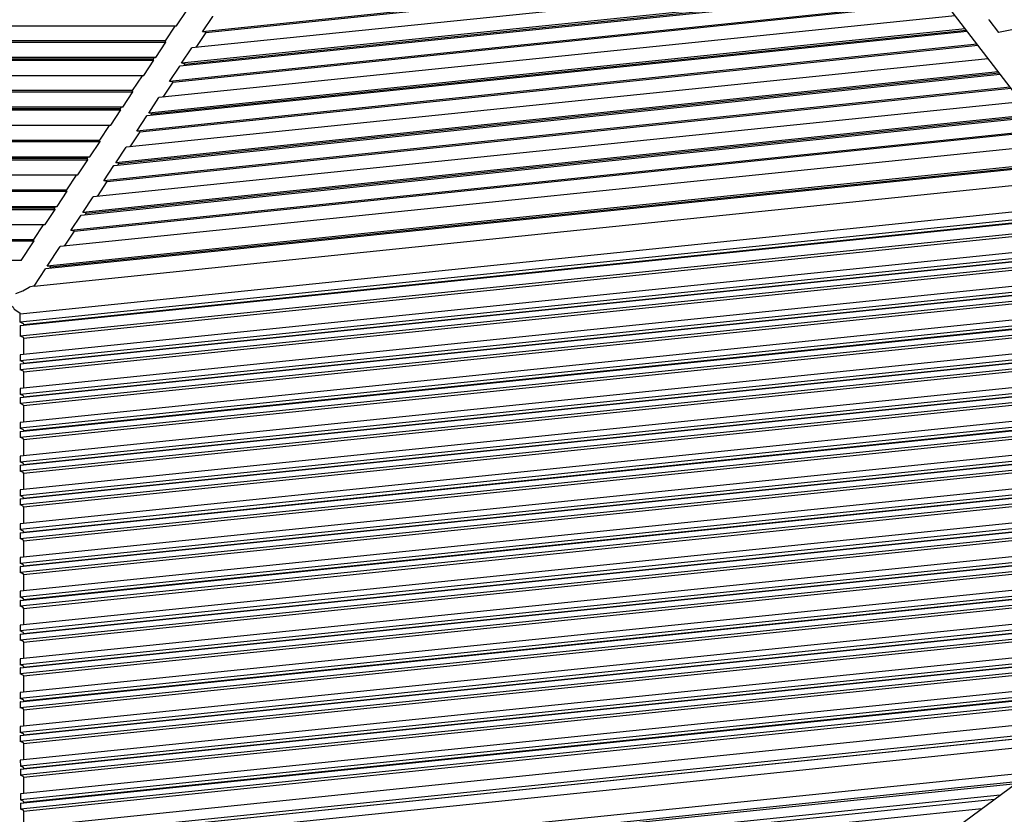
# Model space of a CAD drawing. Units: centimetres. Extents: x -51 to 154, y -73 to 136.
# Drawn here: x -2 to 29, y 52 to 77 of the extents above; entities that cross this region are included whole.
import ezdxf

# ---------------------------------------------------------------- set-up
doc = ezdxf.new("R2010")
doc.units = ezdxf.units.CM
doc.header["$MEASUREMENT"] = 0

msp = doc.modelspace()

# ---------------------------------------------------------------- linework, layer by layer
for points in [[(31.262, 71.906), (15.044, 92.973)], [(26.023, 78.711), (4.105, 76.444)], [(26.052, 78.674), (4.207, 76.414)], [(26.372, 78.259), (3.776, 75.947)], [(3.404, 75.386), (26.737, 77.784)], [(26.679, 77.86), (3.459, 75.469)], [(3.561, 75.439), (26.708, 77.822)], [(27.045, 77.385), (3.087, 74.907)], [(27.073, 77.347), (3.189, 74.877)], [(3.3, 76.621), (3.303, 76.624), (3.618, 77.1)], [(33.238, 77.329), (28.732, 76.421)], [(27.393, 76.932), (2.758, 74.411)], [(4.105, 76.444), (4.421, 76.92), (4.423, 76.922)], [(28.425, 76.819), (28.43, 76.812), (28.732, 76.421)], [(3.3, 76.621), (-7.065, 76.621)], [(2.386, 73.85), (27.758, 76.458)], [(27.7, 76.533), (2.441, 73.932)], [(2.542, 73.903), (27.729, 76.496)], [(3.252, 76.621), (2.952, 76.168)], [(3.299, 76.621), (3.3, 76.621)], [(-6.714, 76.171), (2.954, 76.171)], [(2.952, 76.168), (2.948, 76.142), (2.947, 76.13)], [(3.907, 75.961), (4.214, 76.424)], [(4.214, 76.424), (4.176, 76.431), (4.105, 76.444)], [(-6.736, 76.125), (2.972, 76.125)], [(28.066, 76.058), (2.068, 73.371)], [(28.095, 76.021), (2.17, 73.341)], [(2.654, 75.645), (2.657, 75.649), (2.972, 76.125)], [(2.947, 76.13), (2.972, 76.125)], [(3.459, 75.469), (3.775, 75.946), (3.776, 75.947)], [(3.777, 75.947), (3.776, 75.947)], [(2.654, 75.645), (-6.418, 75.645)], [(-6.363, 75.563), (2.599, 75.563)], [(-6.342, 75.609), (2.581, 75.609)], [(28.414, 75.606), (1.74, 72.875)], [(2.281, 75.083), (2.284, 75.088), (2.599, 75.563)], [(2.579, 75.606), (2.575, 75.579), (2.574, 75.568), (2.599, 75.563)], [(2.605, 75.645), (2.579, 75.606)], [(3.087, 74.907), (3.403, 75.384), (3.404, 75.386)], [(3.568, 75.449), (3.534, 75.455), (3.459, 75.469)], [(3.535, 75.399), (3.568, 75.449)], [(2.281, 75.083), (-6.045, 75.083)], [(1.367, 72.313), (28.78, 75.131)], [(28.721, 75.207), (1.422, 72.396)], [(1.524, 72.366), (28.75, 75.169)], [(2.233, 75.083), (1.933, 74.63)], [(-5.695, 74.634), (1.935, 74.634)], [(29.087, 74.732), (1.05, 71.835)], [(29.116, 74.694), (1.152, 71.805)], [(1.933, 74.63), (1.929, 74.603), (1.928, 74.593), (1.953, 74.587)], [(2.888, 74.425), (3.195, 74.888)], [(3.195, 74.888), (3.164, 74.893), (3.087, 74.907)], [(-5.716, 74.587), (1.953, 74.587)], [(1.635, 74.108), (1.638, 74.113), (1.953, 74.587)], [(2.441, 73.932), (2.757, 74.409)], [(2.757, 74.409), (2.758, 74.411)], [(1.635, 74.108), (-5.398, 74.108)], [(-5.343, 74.025), (1.58, 74.025)], [(-5.322, 74.072), (1.562, 74.072)], [(29.435, 74.28), (0.721, 71.339)], [(1.262, 73.546), (1.266, 73.552), (1.58, 74.025)], [(1.56, 74.069), (1.556, 74.04), (1.555, 74.031), (1.58, 74.025)], [(1.586, 74.108), (1.56, 74.069)], [(0.349, 70.777), (29.801, 73.805)], [(29.743, 73.88), (0.404, 70.86)], [(0.506, 70.83), (29.772, 73.843)], [(2.068, 73.371), (2.385, 73.848), (2.386, 73.85)], [(2.549, 73.913), (2.522, 73.918), (2.441, 73.932)], [(2.516, 73.863), (2.549, 73.913)], [(1.262, 73.546), (-5.025, 73.546)], [(1.214, 73.546), (0.914, 73.093)], [(30.108, 73.405), (0.032, 70.298)], [(30.137, 73.368), (0.134, 70.268)], [(1.87, 72.888), (2.177, 73.351)], [(2.177, 73.351), (2.153, 73.356), (2.068, 73.371)], [(-4.696, 73.05), (0.934, 73.05)], [(-4.675, 73.097), (0.916, 73.097)], [(30.456, 72.953), (-0.297, 69.802)], [(0.616, 72.571), (0.62, 72.578), (0.934, 73.05)], [(0.914, 73.093), (0.91, 73.063), (0.909, 73.056), (0.934, 73.05)], [(1.422, 72.396), (1.739, 72.873), (1.74, 72.875)], [(1.74, 72.875), (1.74, 72.875)], [(0.616, 72.571), (-4.378, 72.571)], [(-4.302, 72.535), (0.543, 72.535)], [(0.541, 72.531), (0.537, 72.5), (0.536, 72.494), (0.561, 72.488)], [(0.567, 72.571), (0.541, 72.531)], [(-4.323, 72.488), (0.561, 72.488)], [(30.909, 72.365), (-0.752, 69.117)], [(30.851, 72.441), (-0.697, 69.199)], [(-0.595, 69.17), (30.88, 72.403)], [(0.243, 72.009), (0.249, 72.017), (0.561, 72.488)], [(1.05, 71.835), (1.366, 72.312), (1.367, 72.313)], [(1.368, 72.313), (1.367, 72.313)], [(1.511, 72.38), (1.422, 72.396)], [(1.498, 72.327), (1.531, 72.376)], [(1.531, 72.376), (1.511, 72.38)], [(0.243, 72.009), (-4.005, 72.009)], [(-1.107, 68.581), (14.578, 70.194), (27.835, 71.558), (31.259, 71.91)], [(0.195, 72.009), (-0.105, 71.556)], [(0.852, 71.352), (1.159, 71.815)], [(1.159, 71.815), (1.141, 71.818), (1.05, 71.835)], [(-3.676, 71.513), (-0.085, 71.513)], [(-3.655, 71.559), (-0.103, 71.559)], [(-0.403, 71.034), (-0.396, 71.044), (-0.085, 71.513)], [(-0.105, 71.556), (-0.11, 71.524), (-0.11, 71.519), (-0.085, 71.513)], [(0.404, 70.86), (0.72, 71.337), (0.721, 71.339)], [(0.722, 71.338), (0.721, 71.339)], [(-0.403, 71.034), (-3.358, 71.034)], [(-3.283, 70.997), (-0.476, 70.997)], [(-0.478, 70.994), (-0.482, 70.961), (-0.483, 70.957), (-0.458, 70.951)], [(-0.452, 71.034), (-0.478, 70.994)], [(-0.121, 67.862), (5.802, 68.471), (31.649, 71.13)], [(-3.303, 70.951), (-0.458, 70.951)], [(31.65, 70.874), (-1.532, 67.461)], [(-1.532, 67.364), (31.647, 70.777)], [(-1.429, 67.388), (31.647, 70.79)], [(-0.775, 70.472), (-0.767, 70.485), (-0.458, 70.951)], [(0.032, 70.298), (0.348, 70.776), (0.349, 70.777)], [(0.35, 70.777), (0.349, 70.777)], [(0.512, 70.84), (0.499, 70.843), (0.404, 70.86)], [(0.48, 70.791), (0.512, 70.84)], [(-0.775, 70.472), (-2.985, 70.472)], [(31.647, 70.448), (-1.532, 67.035)], [(31.647, 70.365), (-1.429, 66.962)], [(-0.824, 70.472), (-1.124, 70.019)], [(-0.167, 69.816), (0.14, 70.279)], [(0.14, 70.279), (0.129, 70.281), (0.032, 70.298)], [(-2.656, 69.976), (-1.104, 69.976)], [(-2.636, 70.022), (-1.122, 70.022)], [(31.647, 69.869), (-1.532, 66.455)], [(-1.504, 69.372), (-1.141, 69.921), (-1.104, 69.976)], [(-1.124, 70.019), (-1.129, 69.984), (-1.129, 69.982), (-1.104, 69.976)], [(-0.697, 69.199), (-0.298, 69.801), (-0.297, 69.802)], [(31.647, 69.684), (-1.532, 66.271)], [(-1.532, 66.175), (31.647, 69.588)], [(-1.429, 66.198), (31.647, 69.601)], [(-1.504, 69.372), (-2.256, 69.372)], [(31.647, 69.404), (-1.532, 65.99)], [(31.647, 69.32), (-1.429, 65.917)], [(-0.588, 69.18), (-0.594, 69.181), (-0.697, 69.199)], [(-0.621, 69.13), (-0.588, 69.18)], [(-1.107, 68.581), (-0.753, 69.115), (-0.752, 69.117)], [(-1.122, 68.576), (-1.254, 68.543), (-1.26, 68.541), (-1.454, 68.424), (-1.462, 68.422), (-1.683, 68.339)], [(31.647, 68.824), (-1.532, 65.411)], [(31.647, 68.64), (-1.532, 65.226)], [(-1.532, 65.13), (31.647, 68.543)], [(-1.429, 65.153), (31.647, 68.556)], [(-1.107, 68.581), (-1.114, 68.578), (-1.122, 68.576)], [(31.647, 68.359), (-1.532, 64.946)], [(31.647, 68.275), (-1.429, 64.873)], [(-2.03, 67.869), (-2.001, 67.924), (-1.999, 67.926), (-1.876, 68.012), (-1.76, 67.935), (-1.758, 67.93), (-1.724, 67.87), (-1.724, 67.869), (-1.551, 67.748), (-1.548, 67.743), (-1.532, 67.717)], [(-1.532, 67.461), (-1.532, 67.717), (-0.121, 67.862)], [(31.647, 67.779), (-1.532, 64.366)], [(31.647, 67.595), (-1.532, 64.182)], [(-1.532, 64.085), (31.647, 67.498)], [(-1.428, 67.388), (-1.428, 67.388), (-1.429, 67.413), (-1.429, 67.416), (-1.532, 67.461)], [(-1.532, 67.364), (-1.532, 67.364), (-1.532, 67.035)], [(-1.429, 64.109), (31.647, 67.512)], [(-1.427, 67.375), (-1.427, 67.388)], [(31.647, 67.314), (-1.532, 63.901)], [(-1.428, 66.962), (-1.429, 66.986), (-1.429, 66.99), (-1.532, 67.035)], [(31.647, 67.231), (-1.429, 63.828)], [(31.647, 66.735), (-1.532, 63.321)], [(-1.428, 66.962), (-1.428, 66.962)], [(-1.427, 66.466), (-1.427, 66.962)], [(31.647, 66.55), (-1.532, 63.137)], [(-1.532, 66.455), (-1.532, 66.455), (-1.532, 66.271)], [(-1.532, 63.04), (31.647, 66.454)], [(-1.429, 63.064), (31.647, 66.467)], [(-1.428, 66.198), (-1.428, 66.198), (-1.429, 66.219), (-1.429, 66.226), (-1.532, 66.271)], [(31.647, 66.269), (-1.532, 62.856)], [(-1.532, 66.175), (-1.532, 66.174), (-1.532, 65.99)], [(31.647, 66.186), (-1.429, 62.783)], [(-1.427, 66.185), (-1.427, 66.198)], [(-1.428, 65.917), (-1.428, 65.918), (-1.429, 65.937), (-1.429, 65.945), (-1.532, 65.99)], [(-1.427, 65.421), (-1.427, 65.918)], [(31.647, 65.69), (-1.532, 62.277)], [(31.647, 65.506), (-1.532, 62.092)], [(-1.532, 65.411), (-1.532, 65.41), (-1.532, 65.226)], [(-1.532, 61.996), (31.647, 65.409)], [(-1.428, 65.154), (-1.429, 65.171), (-1.429, 65.181), (-1.531, 65.226), (-1.532, 65.226)], [(31.647, 65.225), (-1.532, 61.812)], [(-1.429, 62.019), (31.647, 65.422)], [(-1.532, 65.13), (-1.532, 65.13), (-1.532, 64.946)], [(-1.532, 65.13), (-1.532, 65.13)], [(-1.428, 64.873), (-1.428, 64.873), (-1.429, 64.889), (-1.429, 64.9), (-1.529, 64.944), (-1.532, 64.946)], [(31.647, 65.141), (-1.429, 61.739)], [(-1.428, 65.153), (-1.428, 65.154)], [(-1.427, 65.141), (-1.427, 65.154)], [(31.647, 64.645), (-1.532, 61.232)], [(-1.427, 64.377), (-1.427, 64.873)], [(31.647, 64.461), (-1.532, 61.048)], [(-1.532, 64.366), (-1.532, 64.366), (-1.532, 64.182)], [(-1.532, 60.951), (31.647, 64.364)], [(-1.429, 60.975), (31.647, 64.377)], [(-1.428, 64.109), (-1.428, 64.109), (-1.429, 64.122), (-1.429, 64.137), (-1.523, 64.178), (-1.532, 64.182)], [(31.647, 64.18), (-1.532, 60.767)], [(-1.532, 64.085), (-1.532, 64.085)], [(-1.532, 64.085), (-1.532, 63.901)], [(31.647, 64.097), (-1.429, 60.694)], [(-1.427, 64.096), (-1.427, 64.109)], [(-1.429, 63.856), (-1.521, 63.896), (-1.532, 63.901)], [(-1.428, 63.828), (-1.428, 63.828), (-1.429, 63.84), (-1.429, 63.856)], [(-1.427, 63.332), (-1.427, 63.828)], [(31.647, 63.601), (-1.532, 60.187)], [(31.647, 63.416), (-1.532, 60.003)], [(-1.532, 63.321), (-1.532, 63.321)], [(-1.532, 63.321), (-1.532, 63.137)], [(-1.532, 63.321), (-1.532, 63.321)], [(-1.532, 59.906), (31.647, 63.32)], [(-1.428, 63.064), (-1.428, 63.064), (-1.429, 63.074), (-1.429, 63.092), (-1.516, 63.13), (-1.532, 63.137)], [(31.647, 63.135), (-1.532, 59.722)], [(-1.429, 59.93), (31.647, 63.333)], [(31.647, 63.052), (-1.429, 59.649)], [(-1.427, 63.051), (-1.427, 63.064)], [(-1.532, 63.04), (-1.532, 63.04), (-1.532, 62.856)], [(-1.532, 63.04), (-1.532, 63.04)], [(-1.429, 62.783), (-1.429, 62.783), (-1.429, 62.792), (-1.429, 62.811), (-1.514, 62.848), (-1.532, 62.856)], [(-1.427, 62.287), (-1.427, 62.783)], [(31.647, 62.556), (-1.532, 59.142)], [(31.647, 62.372), (-1.532, 58.958)], [(-1.532, 62.277), (-1.532, 62.276), (-1.532, 62.092)], [(-1.532, 62.276), (-1.532, 62.277)], [(-1.532, 58.862), (31.647, 62.275)], [(-1.429, 58.885), (31.647, 62.288)], [(-1.429, 62.019), (-1.429, 62.02), (-1.429, 62.025), (-1.429, 62.047), (-1.509, 62.082), (-1.532, 62.092)], [(31.647, 62.091), (-1.532, 58.678)], [(-1.532, 61.996), (-1.532, 61.996), (-1.532, 61.995)], [(-1.532, 61.995), (-1.532, 61.812)], [(31.647, 62.007), (-1.429, 58.604)], [(-1.427, 62.007), (-1.427, 62.02)], [(-1.429, 61.739), (-1.429, 61.739), (-1.429, 61.744), (-1.429, 61.766), (-1.507, 61.8), (-1.532, 61.812)], [(-1.427, 61.243), (-1.427, 61.739)], [(31.647, 61.511), (-1.532, 58.098)], [(31.647, 61.327), (-1.532, 57.914)], [(-1.532, 61.232), (-1.532, 61.232), (-1.532, 61.048)], [(-1.532, 57.817), (31.647, 61.23)], [(-1.429, 57.841), (31.647, 61.243)], [(-1.429, 61.002), (-1.502, 61.034), (-1.532, 61.048)], [(31.647, 61.046), (-1.532, 57.633)], [(-1.532, 60.951), (-1.532, 60.951), (-1.532, 60.767)], [(-1.429, 60.975), (-1.429, 60.975), (-1.429, 60.977), (-1.429, 61.002)], [(31.647, 60.963), (-1.429, 57.56)], [(-1.427, 60.962), (-1.427, 60.975)], [(-1.429, 60.694), (-1.429, 60.694), (-1.429, 60.695), (-1.429, 60.721), (-1.5, 60.752), (-1.532, 60.767)], [(-1.427, 60.198), (-1.427, 60.694)], [(31.647, 60.466), (-1.532, 57.053)], [(31.647, 60.282), (-1.532, 56.869)], [(-1.532, 60.187), (-1.532, 60.187), (-1.532, 60.003)], [(-1.531, 60.187), (-1.532, 60.187)], [(-1.532, 56.772), (31.647, 60.186)], [(-1.429, 56.796), (31.647, 60.199)], [(-1.429, 59.93), (-1.429, 59.93), (-1.429, 59.958), (-1.494, 59.986), (-1.532, 60.003)], [(31.647, 60.001), (-1.532, 56.588)], [(-1.532, 59.906), (-1.532, 59.906), (-1.532, 59.722)], [(-1.531, 59.906), (-1.532, 59.906)], [(-1.429, 59.649), (-1.429, 59.649), (-1.429, 59.677), (-1.492, 59.705), (-1.532, 59.722)], [(31.647, 59.918), (-1.429, 56.515)], [(-1.427, 59.917), (-1.427, 59.93)], [(31.647, 59.422), (-1.532, 56.008)], [(-1.427, 59.153), (-1.427, 59.649)], [(31.647, 59.237), (-1.532, 55.824)], [(-1.532, 59.142), (-1.532, 59.142), (-1.532, 58.958)], [(-1.531, 59.142), (-1.532, 59.142)], [(-1.532, 55.728), (31.647, 59.141)], [(-1.429, 55.751), (31.647, 59.154)], [(-1.429, 58.886), (-1.429, 58.913), (-1.487, 58.938), (-1.532, 58.958)], [(31.647, 58.957), (-1.532, 55.543)], [(-1.531, 58.862), (-1.532, 58.862), (-1.532, 58.861)], [(-1.532, 58.861), (-1.532, 58.678)], [(-1.429, 58.885), (-1.429, 58.886)], [(31.647, 58.873), (-1.429, 55.47)], [(-1.427, 58.872), (-1.427, 58.885)], [(-1.429, 58.605), (-1.429, 58.632), (-1.485, 58.657), (-1.532, 58.678)], [(-1.429, 58.604), (-1.429, 58.605)], [(-1.427, 58.109), (-1.427, 58.605)], [(31.647, 58.377), (-1.532, 54.964)], [(31.647, 58.193), (-1.532, 54.779)], [(-1.532, 58.098), (-1.532, 58.097), (-1.532, 57.914)], [(-1.532, 54.683), (31.647, 58.096)], [(-1.429, 57.841), (-1.429, 57.841), (-1.429, 57.868), (-1.48, 57.89), (-1.532, 57.914)], [(31.647, 57.912), (-1.532, 54.499)], [(-1.429, 54.706), (31.647, 58.109)], [(-1.532, 57.817), (-1.532, 57.817), (-1.532, 57.633)], [(-1.428, 57.56), (-1.428, 57.56), (-1.429, 57.587), (-1.478, 57.609), (-1.532, 57.633)], [(31.647, 57.828), (-1.429, 54.426)], [(-1.427, 57.828), (-1.427, 57.841)], [(31.647, 57.332), (-1.532, 53.919)], [(-1.427, 57.064), (-1.427, 57.56)], [(-1.532, 57.053), (-1.532, 57.053), (-1.532, 56.869)], [(-1.531, 57.053), (-1.532, 57.053)], [(31.647, 57.148), (-1.531, 53.735)], [(-1.531, 53.638), (31.647, 57.051)], [(-1.429, 53.662), (31.647, 57.065)], [(-1.428, 56.796), (-1.429, 56.823), (-1.472, 56.842), (-1.532, 56.869)], [(-1.531, 56.772), (-1.532, 56.772), (-1.532, 56.772), (-1.532, 56.588)], [(31.647, 56.867), (-1.531, 53.454)], [(31.647, 56.784), (-1.429, 53.381)], [(-1.428, 56.796), (-1.428, 56.796)], [(-1.427, 56.783), (-1.427, 56.796)], [(-1.428, 56.515), (-1.428, 56.515), (-1.429, 56.542), (-1.47, 56.561), (-1.532, 56.588)], [(-1.428, 56.019), (-1.427, 56.515)], [(31.647, 56.288), (-1.531, 52.874)], [(31.647, 56.103), (-1.531, 52.69)], [(-1.531, 56.008), (-1.532, 56.008), (-1.532, 56.008), (-1.532, 55.824)], [(-1.428, 55.751), (-1.428, 55.751), (-1.429, 55.778), (-1.465, 55.794), (-1.532, 55.824)], [(-1.531, 52.593), (31.647, 56.007)], [(31.647, 55.823), (-1.531, 52.409)], [(-1.429, 52.617), (31.647, 56.02)], [(-1.428, 55.738), (-1.428, 55.751)], [(-1.532, 55.728), (-1.532, 55.727), (-1.532, 55.543)], [(-1.531, 55.727), (-1.532, 55.728)], [(-1.428, 55.47), (-1.428, 55.471), (-1.429, 55.498), (-1.463, 55.513), (-1.532, 55.543)], [(31.647, 55.739), (-1.429, 52.336)], [(-1.428, 54.974), (-1.428, 55.471)], [(32.213, 55.367), (20.888, 47.008), (-1.93, 44.758)], [(31.647, 55.243), (-1.531, 51.83)], [(-1.532, 54.964), (-1.532, 54.963), (-1.532, 54.779)], [(31.592, 54.908), (-1.531, 51.5)], [(-1.428, 54.706), (-1.428, 54.707), (-1.429, 54.734), (-1.458, 54.747), (-1.532, 54.779)], [(-1.532, 54.683), (-1.532, 54.683), (-1.532, 54.499)], [(31.439, 54.796), (-1.531, 51.404)], [(-1.428, 51.427), (31.46, 54.811)], [(-1.428, 54.694), (-1.428, 54.707)], [(-1.428, 54.426), (-1.429, 54.453), (-1.456, 54.465), (-1.532, 54.499)], [(-1.531, 51.136), (17.289, 53.066), (25.863, 53.951), (31.015, 54.483)], [(-1.428, 53.93), (-1.428, 54.426)], [(-1.531, 53.919), (-1.532, 53.919), (-1.532, 53.919), (-1.531, 53.735)], [(-1.428, 53.662), (-1.428, 53.662), (-1.429, 53.689), (-1.451, 53.699), (-1.531, 53.735)], [(-1.531, 53.638), (-1.531, 53.454)], [(-1.531, 53.638), (-1.531, 53.638), (-1.531, 53.638)], [(-1.428, 53.649), (-1.428, 53.662)], [(-1.428, 53.381), (-1.428, 53.381), (-1.429, 53.408), (-1.449, 53.417), (-1.531, 53.454)], [(-1.428, 52.885), (-1.428, 53.381)], [(-0.883, 50.409), (2.949, 50.805), (5.452, 51.061), (28.912, 53.465), (29.755, 53.552)], [(-0.609, 50.189), (29.375, 53.272)], [(-0.542, 50.135), (29.28, 53.202)], [(-1.531, 52.874), (-1.531, 52.874), (-1.531, 52.69)], [(-1.531, 52.874), (-1.531, 52.874)], [(28.785, 52.837), (-0.197, 49.857)], [(28.606, 52.704), (-0.037, 49.76)], [(-1.428, 52.617), (-1.428, 52.617), (-1.429, 52.644), (-1.443, 52.651), (-1.531, 52.69)], [(-1.531, 52.593), (-1.531, 52.409)], [(-1.531, 52.593), (-1.531, 52.593), (-1.531, 52.593)], [(-1.428, 52.336), (-1.428, 52.336), (-1.429, 52.364), (-1.441, 52.369), (-1.531, 52.409)], [(-1.428, 52.604), (-1.428, 52.617)], [(28.213, 52.414), (0.206, 49.531)], [(-1.428, 51.84), (-1.428, 52.336)]]:
    msp.add_lwpolyline(points)

doc.saveas('drawing.dxf')
